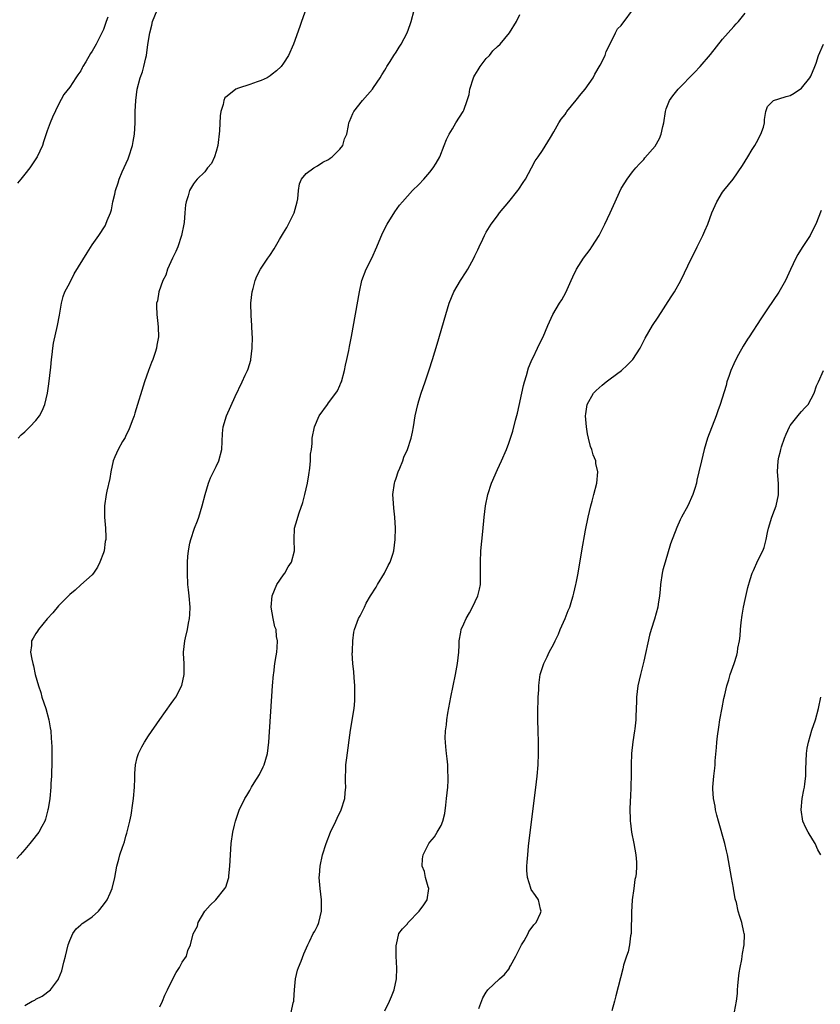
# Model space of a CAD drawing. Units: inches. Extents: x 2604000 to 2607000, y 1479000 to 1482000.
# Drawn here: x 2605248 to 2605390, y 1479772 to 1479947 of the extents above; entities that cross this region are included whole.
import ezdxf

# ---------------------------------------------------------------- set-up
doc = ezdxf.new("R2010")
doc.units = ezdxf.units.IN
doc.header["$MEASUREMENT"] = 0
doc.layers.add('LD26041479_10ft', color=254, linetype='Continuous')

msp = doc.modelspace()

# ---------------------------------------------------------------- linework, layer by layer
at = {"layer": 'LD26041479_10ft'}
for points, elevation in [([(2605299, 1479949.32), (2605298.2, 1479947), (2605297.87, 1479946.13), (2605296.77, 1479943), (2605295.9, 1479941), (2605295, 1479939.63), (2605294.55, 1479939), (2605293.75, 1479938.25), (2605293, 1479937.68), (2605292.63, 1479937.37), (2605292.09, 1479937), (2605291, 1479936.51), (2605290.29, 1479936.29), (2605289, 1479935.83), (2605287, 1479935.18), (2605286.53, 1479935), (2605285, 1479933.76), (2605284.56, 1479933.44), (2605284.37, 1479933), (2605284.26, 1479932.26), (2605283.87, 1479931), (2605283.74, 1479930.26), (2605283.59, 1479927.59), (2605283.3, 1479925), (2605283, 1479923.91), (2605282.7, 1479923), (2605282.21, 1479921.79), (2605281.5, 1479921), (2605281, 1479920.32), (2605279.63, 1479919), (2605279.37, 1479918.63), (2605279, 1479918.2), (2605278.29, 1479917), (2605278.02, 1479916.02), (2605277.68, 1479915), (2605277.57, 1479914.43), (2605277.44, 1479913), (2605277.31, 1479911.31), (2605277.27, 1479911), (2605276.89, 1479909), (2605276.19, 1479907), (2605275.86, 1479906.14), (2605275.27, 1479905), (2605274.36, 1479903), (2605274.05, 1479901.95), (2605273.53, 1479901), (2605272.82, 1479899), (2605272.6, 1479897.4), (2605272.45, 1479897), (2605272.43, 1479896.43), (2605272.46, 1479895), (2605272.63, 1479893.37), (2605272.73, 1479892.73), (2605272.77, 1479891), (2605272.5, 1479889.5), (2605272.45, 1479889), (2605272.2, 1479888.2), (2605271.79, 1479887), (2605271.54, 1479886.46), (2605271.01, 1479885), (2605270.31, 1479883), (2605268.58, 1479877.42), (2605268.44, 1479877), (2605268.1, 1479876.1), (2605267.53, 1479874.47), (2605267, 1479873.48), (2605266.85, 1479873.15), (2605266.4, 1479872.4), (2605265.61, 1479871), (2605265, 1479869.68), (2605264.74, 1479869), (2605264.32, 1479867), (2605264.13, 1479865.87), (2605263.61, 1479863.61), (2605263.48, 1479863), (2605263.18, 1479861), (2605263.18, 1479859), (2605263.35, 1479857), (2605263.39, 1479855.4), (2605263.39, 1479855), (2605263.33, 1479854.67), (2605263.1, 1479853), (2605263, 1479852.63), (2605262.38, 1479851), (2605261.93, 1479850.07), (2605261.22, 1479849), (2605261, 1479848.72), (2605259, 1479846.98), (2605257.99, 1479846.01), (2605257, 1479845.24), (2605256.89, 1479845.11), (2605255, 1479843.21), (2605254.03, 1479841.97), (2605253, 1479840.9), (2605251.43, 1479839), (2605251.28, 1479838.72), (2605251, 1479838.32), (2605250.5, 1479837.5), (2605250.23, 1479837), (2605250.2, 1479836.2), (2605250.06, 1479835), (2605250.27, 1479833.74), (2605250.43, 1479833), (2605250.56, 1479832.56), (2605250.87, 1479831), (2605251.43, 1479829), (2605251.85, 1479827.85), (2605252.07, 1479827), (2605252.74, 1479825), (2605253.3, 1479823), (2605253.54, 1479821.54), (2605253.65, 1479821), (2605253.72, 1479819.72), (2605253.79, 1479819), (2605253.81, 1479818.19), (2605253.82, 1479817), (2605253.8, 1479815.8), (2605253.8, 1479815), (2605253.76, 1479813.76), (2605253.76, 1479813), (2605253.67, 1479811.67), (2605253.66, 1479811), (2605253.46, 1479809), (2605253.16, 1479807.16), (2605253.13, 1479807), (2605252.68, 1479805.32), (2605252.58, 1479805), (2605252.05, 1479804.05), (2605251.51, 1479803), (2605251.29, 1479802.71), (2605250.37, 1479801.63), (2605249.9, 1479801), (2605249, 1479799.97), (2605248.19, 1479799), (2605247.63, 1479798.37)], 8780), ([(2605247.83, 1479873), (2605248.39, 1479873.61), (2605249, 1479874.15), (2605249.92, 1479875), (2605251, 1479876.14), (2605251.66, 1479877), (2605252.11, 1479877.89), (2605252.58, 1479879), (2605253.07, 1479881), (2605253.32, 1479882.68), (2605253.63, 1479885.63), (2605253.75, 1479887), (2605253.89, 1479887.89), (2605254, 1479889), (2605254.13, 1479889.87), (2605254.84, 1479893), (2605255.17, 1479894.83), (2605255.53, 1479897), (2605255.84, 1479898.16), (2605256.15, 1479899), (2605257, 1479900.61), (2605257.81, 1479902.19), (2605260.08, 1479905.92), (2605261, 1479907.32), (2605262.19, 1479909), (2605263.28, 1479910.73), (2605263.43, 1479911), (2605263.68, 1479911.68), (2605264.22, 1479913), (2605264.41, 1479913.59), (2605264.69, 1479915), (2605265, 1479916.36), (2605265.13, 1479917), (2605265.62, 1479918.38), (2605265.77, 1479919), (2605266.32, 1479920.32), (2605267.36, 1479922.64), (2605267.5, 1479923), (2605268.15, 1479925), (2605268.28, 1479925.72), (2605268.54, 1479927), (2605268.66, 1479929), (2605268.65, 1479931), (2605268.73, 1479933), (2605269.01, 1479935), (2605269.54, 1479937), (2605269.91, 1479938.09), (2605270.18, 1479939), (2605270.54, 1479940.54), (2605270.67, 1479941), (2605270.91, 1479942.91), (2605271.22, 1479945), (2605271.61, 1479946.39), (2605271.74, 1479947), (2605272.55, 1479949)], 8770), ([(2605249, 1479772.23), (2605250.36, 1479773), (2605250.79, 1479773.21), (2605251, 1479773.36), (2605252.13, 1479773.87), (2605253.56, 1479775), (2605255, 1479776.93), (2605255.03, 1479777), (2605255.58, 1479778.42), (2605255.95, 1479779.95), (2605256.23, 1479781), (2605256.74, 1479783), (2605257, 1479783.77), (2605257.53, 1479785), (2605258.15, 1479785.85), (2605259, 1479786.56), (2605259.22, 1479786.78), (2605259.52, 1479787), (2605261, 1479788.01), (2605262.1, 1479789), (2605263, 1479790.1), (2605263.67, 1479791), (2605264.19, 1479792.19), (2605264.53, 1479793), (2605265, 1479795), (2605265.38, 1479797), (2605265.75, 1479798.25), (2605265.93, 1479799), (2605266.37, 1479800.37), (2605266.72, 1479801.28), (2605267, 1479802.32), (2605267.16, 1479802.84), (2605267.69, 1479805), (2605267.93, 1479806.07), (2605268.2, 1479808.2), (2605268.33, 1479809), (2605268.5, 1479811), (2605268.57, 1479812.57), (2605268.56, 1479813.44), (2605268.7, 1479815), (2605269, 1479816.26), (2605269.22, 1479817), (2605269.81, 1479818.19), (2605270.28, 1479819), (2605271, 1479820.13), (2605273, 1479823.06), (2605275, 1479825.85), (2605275.5, 1479826.5), (2605275.85, 1479827), (2605276.95, 1479829.05), (2605277.32, 1479831), (2605277.31, 1479833), (2605277.23, 1479834.77), (2605277.24, 1479835), (2605277.47, 1479837), (2605277.58, 1479837.57), (2605277.94, 1479839), (2605278.13, 1479840.13), (2605278.3, 1479841), (2605278.32, 1479841.68), (2605278.4, 1479843), (2605278.22, 1479845), (2605278.09, 1479846.09), (2605278, 1479847), (2605277.9, 1479849), (2605277.9, 1479851), (2605277.96, 1479851.96), (2605278.08, 1479853), (2605278.37, 1479854.37), (2605278.53, 1479855), (2605279.2, 1479857), (2605279.69, 1479858.31), (2605279.94, 1479859), (2605280.56, 1479861), (2605281.07, 1479863), (2605281.65, 1479865), (2605282.03, 1479865.97), (2605283, 1479868), (2605283.52, 1479869), (2605284.04, 1479871), (2605284.17, 1479873.83), (2605284.26, 1479875), (2605284.84, 1479877), (2605286.42, 1479880.42), (2605287.66, 1479883), (2605288.2, 1479884.2), (2605288.58, 1479885), (2605288.7, 1479885.3), (2605289.16, 1479886.84), (2605289.19, 1479887), (2605289.43, 1479889), (2605289.45, 1479891), (2605289.44, 1479891.44), (2605289.35, 1479893), (2605289.23, 1479894.77), (2605289.2, 1479897), (2605289.41, 1479899), (2605289.57, 1479899.57), (2605289.93, 1479901), (2605290.24, 1479901.76), (2605290.89, 1479903), (2605292.22, 1479905), (2605292.55, 1479905.45), (2605293.34, 1479906.66), (2605294.29, 1479908.29), (2605295, 1479909.47), (2605295.59, 1479910.41), (2605295.9, 1479911), (2605296.86, 1479913), (2605297.42, 1479915), (2605297.54, 1479915.54), (2605297.67, 1479917), (2605297.82, 1479918.18), (2605298.2, 1479919), (2605299, 1479920), (2605300.35, 1479921), (2605301, 1479921.35), (2605301.99, 1479922.01), (2605303, 1479922.51), (2605303.27, 1479922.73), (2605303.66, 1479923), (2605305, 1479924.36), (2605305.52, 1479925), (2605305.85, 1479926.15), (2605306.21, 1479927), (2605306.52, 1479928.52), (2605306.58, 1479929), (2605306.72, 1479929.28), (2605307.32, 1479930.68), (2605307.47, 1479931), (2605309, 1479933), (2605310.77, 1479935), (2605311, 1479935.29), (2605312.16, 1479937), (2605312.46, 1479937.54), (2605313, 1479938.39), (2605313.2, 1479938.8), (2605313.32, 1479939), (2605313.92, 1479939.92), (2605314.59, 1479941), (2605315, 1479941.56), (2605315.53, 1479942.47), (2605315.9, 1479943), (2605316.97, 1479945), (2605317.49, 1479946.51), (2605317.69, 1479947), (2605318.22, 1479949)], 8790), ([(2605296.32, 1479771), (2605296.69, 1479772.69), (2605296.81, 1479773), (2605296.84, 1479773.16), (2605296.91, 1479775), (2605297.1, 1479777), (2605297.49, 1479778.51), (2605297.65, 1479779), (2605298.1, 1479780.1), (2605298.6, 1479781.4), (2605299.31, 1479783), (2605299.59, 1479783.59), (2605300.28, 1479785), (2605300.55, 1479785.45), (2605301, 1479786.4), (2605301.19, 1479786.81), (2605301.25, 1479787), (2605301.74, 1479789), (2605301.71, 1479791), (2605301.47, 1479793), (2605301.34, 1479795), (2605301.38, 1479795.38), (2605301.47, 1479797), (2605301.9, 1479799), (2605302.54, 1479801), (2605303.33, 1479803), (2605304.29, 1479805), (2605304.5, 1479805.5), (2605305.23, 1479807), (2605305.87, 1479809), (2605305.97, 1479810.03), (2605306.04, 1479811), (2605305.98, 1479811.98), (2605305.99, 1479813), (2605306.06, 1479813.94), (2605306.07, 1479815), (2605306.21, 1479816.21), (2605306.88, 1479821.12), (2605307.52, 1479825), (2605307.66, 1479826.34), (2605307.68, 1479827), (2605307.65, 1479827.65), (2605307.65, 1479829), (2605307.53, 1479830.47), (2605307.48, 1479831.48), (2605307.31, 1479833), (2605307.21, 1479834.79), (2605307.22, 1479835), (2605307.25, 1479835.25), (2605307.29, 1479837), (2605307.48, 1479838.52), (2605307.61, 1479839), (2605308.32, 1479841), (2605308.58, 1479841.42), (2605309, 1479842.3), (2605309.26, 1479842.74), (2605309.35, 1479843), (2605309.69, 1479843.69), (2605310.43, 1479845), (2605311.44, 1479846.56), (2605311.68, 1479847), (2605312.94, 1479849), (2605313.59, 1479850.41), (2605313.93, 1479851), (2605314.38, 1479852.38), (2605314.56, 1479853), (2605314.81, 1479855), (2605314.86, 1479857), (2605314.79, 1479859), (2605314.58, 1479860.58), (2605314.55, 1479861.45), (2605314.42, 1479863), (2605314.69, 1479865), (2605314.75, 1479865.25), (2605315, 1479865.9), (2605315.37, 1479867), (2605315.68, 1479867.68), (2605316.2, 1479869), (2605316.38, 1479869.62), (2605317.04, 1479871), (2605317.68, 1479873), (2605317.91, 1479874.09), (2605318.08, 1479875), (2605318.4, 1479877), (2605318.84, 1479879), (2605319, 1479879.62), (2605319.46, 1479881), (2605320.17, 1479883), (2605320.87, 1479885.13), (2605321.47, 1479887), (2605322.31, 1479889.69), (2605323.8, 1479895), (2605324.4, 1479897), (2605325.22, 1479899), (2605326.41, 1479901), (2605327.45, 1479902.55), (2605327.71, 1479903), (2605328.82, 1479905), (2605329, 1479905.38), (2605329.54, 1479906.46), (2605329.75, 1479907), (2605330.37, 1479908.37), (2605330.67, 1479909), (2605331, 1479909.58), (2605331.88, 1479911), (2605333, 1479912.52), (2605333.38, 1479913), (2605335.02, 1479914.98), (2605336.64, 1479917), (2605336.79, 1479917.21), (2605337.59, 1479918.41), (2605337.96, 1479919), (2605339.06, 1479921), (2605339.72, 1479922.28), (2605340.25, 1479923), (2605341, 1479924.12), (2605342.41, 1479926.41), (2605343, 1479927.39), (2605343.92, 1479929), (2605344.34, 1479929.66), (2605345, 1479930.51), (2605345.18, 1479930.82), (2605345.32, 1479931), (2605347, 1479933.03), (2605347.85, 1479934.15), (2605348.61, 1479935), (2605350, 1479937), (2605350.32, 1479937.68), (2605351.23, 1479939.23), (2605352.13, 1479941), (2605352.34, 1479941.66), (2605353.04, 1479943.04), (2605353.95, 1479945), (2605354.3, 1479945.7), (2605355, 1479946.31), (2605355.27, 1479946.73), (2605355.53, 1479947), (2605356.99, 1479949.01)], 8810), ([(2605313, 1479771.31), (2605313.8, 1479773), (2605314.15, 1479773.85), (2605314.66, 1479775), (2605315.09, 1479777), (2605315.11, 1479778.89), (2605315.02, 1479781), (2605315.03, 1479782.97), (2605315.07, 1479783.07), (2605315.49, 1479785), (2605316.12, 1479785.88), (2605317, 1479786.77), (2605317.09, 1479786.91), (2605317.16, 1479787), (2605319.1, 1479789), (2605319.9, 1479790.1), (2605320.53, 1479791), (2605320.79, 1479793), (2605320.69, 1479793.31), (2605320.24, 1479795), (2605320.02, 1479796.02), (2605319.64, 1479797), (2605319.7, 1479798.3), (2605319.78, 1479799), (2605320.8, 1479801), (2605321, 1479801.27), (2605321.79, 1479802.21), (2605322.31, 1479803), (2605323, 1479804.23), (2605323.29, 1479805), (2605323.64, 1479806.36), (2605323.8, 1479807.8), (2605323.97, 1479809), (2605324.16, 1479811), (2605324.23, 1479812.23), (2605324.25, 1479813), (2605324.19, 1479813.81), (2605324.17, 1479815), (2605324.07, 1479816.07), (2605323.94, 1479817), (2605323.84, 1479818.16), (2605323.74, 1479819), (2605323.71, 1479819.71), (2605323.76, 1479821), (2605323.92, 1479822.08), (2605323.98, 1479823), (2605324.17, 1479824.17), (2605324.73, 1479827), (2605325.57, 1479831), (2605325.67, 1479831.67), (2605325.92, 1479833), (2605326.12, 1479835), (2605326.22, 1479836.22), (2605326.21, 1479837), (2605326.52, 1479838.52), (2605326.55, 1479839), (2605327, 1479840.02), (2605327.46, 1479841), (2605328.03, 1479841.97), (2605328.57, 1479843), (2605329.51, 1479845), (2605329.83, 1479846.17), (2605329.98, 1479847), (2605329.96, 1479847.96), (2605330.01, 1479849), (2605329.97, 1479849.97), (2605329.96, 1479851), (2605330.06, 1479853), (2605330.42, 1479856.42), (2605330.65, 1479859), (2605330.86, 1479861), (2605331.26, 1479863), (2605331.94, 1479865), (2605333, 1479867.46), (2605333.73, 1479869), (2605334.58, 1479871), (2605335, 1479872.1), (2605335.32, 1479873), (2605335.75, 1479874.25), (2605336.2, 1479876.2), (2605336.53, 1479877.47), (2605337.61, 1479882.39), (2605337.78, 1479883), (2605338.16, 1479884.16), (2605338.52, 1479885.48), (2605339, 1479886.62), (2605339.1, 1479886.9), (2605339.33, 1479887.33), (2605340.11, 1479889), (2605340.38, 1479889.62), (2605341.11, 1479891), (2605341.93, 1479893), (2605342.82, 1479895), (2605344.04, 1479897), (2605344.42, 1479897.58), (2605345.13, 1479898.87), (2605346.1, 1479901), (2605346.36, 1479901.64), (2605347.02, 1479903), (2605348.28, 1479905), (2605349.46, 1479906.54), (2605349.77, 1479907), (2605351.05, 1479909), (2605352.09, 1479911), (2605353, 1479913.02), (2605353.64, 1479914.36), (2605355, 1479917.34), (2605355.62, 1479918.38), (2605356.04, 1479919), (2605357, 1479920.33), (2605357.57, 1479921), (2605358.25, 1479921.75), (2605359, 1479922.52), (2605359.21, 1479922.79), (2605361, 1479924.89), (2605361.78, 1479926.22), (2605362.09, 1479927), (2605362.39, 1479928.39), (2605362.57, 1479929), (2605362.84, 1479931), (2605363, 1479931.53), (2605363.57, 1479933), (2605364.17, 1479933.83), (2605365.1, 1479935), (2605368.02, 1479937.98), (2605369, 1479939.05), (2605370.82, 1479941.18), (2605373, 1479943.87), (2605375, 1479946.12), (2605375.43, 1479946.57), (2605375.81, 1479947), (2605377, 1479948.51)], 8820), ([(2605263.76, 1479947.76), (2605263.47, 1479947), (2605263, 1479945.62), (2605262.72, 1479945), (2605261.7, 1479943), (2605261, 1479941.72), (2605260.69, 1479941.31), (2605259.85, 1479939.85), (2605259.34, 1479939), (2605259.22, 1479938.78), (2605259, 1479938.25), (2605258.45, 1479937.55), (2605258.06, 1479937), (2605257, 1479935.33), (2605255.97, 1479934.03), (2605255, 1479932.28), (2605253.96, 1479930.04), (2605253.53, 1479929), (2605253, 1479927.6), (2605252.34, 1479925.66), (2605252.16, 1479925), (2605251.24, 1479923), (2605249.9, 1479921), (2605249, 1479919.9), (2605248.32, 1479919), (2605247.73, 1479918.27)], 8760), ([(2605273, 1479772.03), (2605273.47, 1479773), (2605273.93, 1479774.07), (2605274.39, 1479775), (2605275, 1479776.36), (2605275.91, 1479778.09), (2605276.53, 1479779), (2605277, 1479779.94), (2605277.76, 1479781), (2605277.99, 1479781.99), (2605278.44, 1479783), (2605278.95, 1479784.95), (2605279.68, 1479786.32), (2605279.84, 1479787), (2605281.01, 1479789), (2605281.97, 1479790.03), (2605282.94, 1479791), (2605284.59, 1479793), (2605284.72, 1479793.28), (2605285.22, 1479794.78), (2605285.25, 1479795), (2605285.27, 1479795.27), (2605285.45, 1479797), (2605285.54, 1479799), (2605285.69, 1479801), (2605285.97, 1479803), (2605286.27, 1479804.27), (2605286.43, 1479805), (2605287.08, 1479806.92), (2605288.13, 1479809), (2605288.47, 1479809.53), (2605289, 1479810.43), (2605289.3, 1479811), (2605289.75, 1479811.76), (2605290.72, 1479813.28), (2605291.39, 1479814.61), (2605291.55, 1479815), (2605292.12, 1479817), (2605292.35, 1479819), (2605293.05, 1479829), (2605293.21, 1479831), (2605293.26, 1479831.26), (2605293.47, 1479833), (2605293.66, 1479834.34), (2605293.8, 1479835), (2605293.84, 1479835.84), (2605293.94, 1479837), (2605293.77, 1479837.77), (2605293.66, 1479839), (2605293.47, 1479839.47), (2605293.17, 1479841), (2605292.82, 1479843), (2605293, 1479845), (2605293.82, 1479847), (2605295, 1479848.72), (2605295.2, 1479849), (2605295.83, 1479850.17), (2605296.4, 1479851), (2605296.94, 1479853), (2605296.87, 1479855), (2605296.93, 1479857), (2605297.43, 1479858.57), (2605297.52, 1479859), (2605297.76, 1479859.76), (2605298.44, 1479861.56), (2605298.8, 1479863), (2605299.22, 1479865), (2605299.47, 1479866.52), (2605299.69, 1479867.69), (2605299.81, 1479869), (2605299.81, 1479870.19), (2605299.93, 1479871), (2605300.05, 1479872.05), (2605300.06, 1479873), (2605300.48, 1479875), (2605301.33, 1479877), (2605302.78, 1479879), (2605303, 1479879.26), (2605304.3, 1479881), (2605304.56, 1479881.44), (2605305, 1479882.37), (2605305.19, 1479882.81), (2605305.26, 1479883), (2605305.81, 1479885), (2605306.02, 1479885.98), (2605306.25, 1479887), (2605306.6, 1479888.6), (2605306.72, 1479889.28), (2605307.09, 1479891.09), (2605308.48, 1479899), (2605308.93, 1479901), (2605309.67, 1479903), (2605310.66, 1479905), (2605311.59, 1479907), (2605312.6, 1479909.4), (2605313.41, 1479911), (2605314.78, 1479913.22), (2605315.62, 1479914.38), (2605316.1, 1479915), (2605317, 1479916.01), (2605317.93, 1479917), (2605319, 1479918.05), (2605319.89, 1479919), (2605321, 1479920.24), (2605321.58, 1479921), (2605322.12, 1479921.88), (2605322.75, 1479923), (2605323.55, 1479925), (2605323.93, 1479926.07), (2605324.42, 1479927), (2605325, 1479927.94), (2605325.62, 1479929), (2605326.88, 1479931), (2605327, 1479931.24), (2605327.63, 1479933), (2605327.96, 1479934.04), (2605328.09, 1479935), (2605328.74, 1479937), (2605328.82, 1479937.18), (2605329, 1479937.46), (2605329.55, 1479938.45), (2605329.9, 1479939), (2605331, 1479940.42), (2605331.58, 1479941), (2605332.18, 1479941.82), (2605333, 1479942.6), (2605333.47, 1479943), (2605335.15, 1479945), (2605336.38, 1479947), (2605337, 1479948.23)], 8800), ([(2605329.69, 1479771.69), (2605330.4, 1479773.6), (2605331, 1479774.63), (2605331.15, 1479774.85), (2605331.28, 1479775), (2605333.36, 1479777), (2605334.24, 1479777.76), (2605335, 1479778.72), (2605335.12, 1479778.88), (2605335.16, 1479779), (2605335.31, 1479779.31), (2605336.24, 1479781), (2605337.27, 1479783), (2605337.72, 1479783.72), (2605338.45, 1479785), (2605338.6, 1479785.4), (2605339, 1479785.89), (2605339.45, 1479786.55), (2605339.87, 1479787), (2605340.64, 1479788.64), (2605340.76, 1479789), (2605340.63, 1479789.37), (2605340.31, 1479791), (2605339.76, 1479791.76), (2605339, 1479792.87), (2605338.92, 1479793), (2605338.91, 1479793.09), (2605338.31, 1479795), (2605338.2, 1479796.2), (2605338.23, 1479797), (2605338.3, 1479797.7), (2605338.37, 1479799), (2605338.53, 1479800.53), (2605339.95, 1479811.95), (2605340.07, 1479813), (2605340.25, 1479815), (2605340.31, 1479817), (2605340.28, 1479819), (2605340.21, 1479821), (2605340.18, 1479823), (2605340.18, 1479824.18), (2605340.25, 1479827), (2605340.32, 1479828.32), (2605340.34, 1479829), (2605340.4, 1479829.6), (2605340.6, 1479831), (2605341.22, 1479833), (2605341.83, 1479834.17), (2605342.2, 1479835), (2605343, 1479836.47), (2605343.24, 1479837), (2605343.82, 1479838.18), (2605344.15, 1479839), (2605345.04, 1479841), (2605345.58, 1479842.42), (2605345.83, 1479843), (2605346.24, 1479844.24), (2605346.45, 1479845), (2605346.54, 1479845.46), (2605346.95, 1479847), (2605347, 1479847.28), (2605347.32, 1479849), (2605348, 1479853), (2605348.66, 1479856.66), (2605349.13, 1479859), (2605349.6, 1479861), (2605349.83, 1479861.83), (2605350.13, 1479863), (2605350.63, 1479865), (2605350.81, 1479867), (2605350.5, 1479868.5), (2605350.45, 1479869), (2605350.03, 1479870.03), (2605349.77, 1479871), (2605349.54, 1479871.54), (2605349.15, 1479873), (2605349, 1479873.76), (2605348.79, 1479875), (2605348.65, 1479877), (2605348.68, 1479877.32), (2605348.94, 1479879), (2605350.09, 1479881), (2605350.51, 1479881.49), (2605351.58, 1479882.42), (2605352.33, 1479883), (2605353, 1479883.55), (2605355.03, 1479885), (2605356.03, 1479885.97), (2605357.05, 1479887), (2605358.33, 1479889), (2605359.26, 1479890.74), (2605360.57, 1479893), (2605361.53, 1479894.47), (2605363.87, 1479898.13), (2605364.46, 1479899), (2605365.57, 1479901), (2605367.5, 1479905), (2605368.01, 1479905.99), (2605368.48, 1479907), (2605369.47, 1479909), (2605369.83, 1479909.83), (2605370.38, 1479911), (2605371.1, 1479913), (2605371.66, 1479914.34), (2605371.96, 1479915), (2605373, 1479916.69), (2605373.23, 1479917), (2605374.88, 1479919), (2605376.55, 1479921.45), (2605377, 1479922.23), (2605377.5, 1479923), (2605378.27, 1479924.27), (2605378.74, 1479925), (2605379, 1479925.53), (2605379.81, 1479927), (2605380.25, 1479928.25), (2605380.46, 1479929), (2605380.42, 1479929.58), (2605380.69, 1479931), (2605381, 1479931.92), (2605382.05, 1479933), (2605383, 1479933.27), (2605384.32, 1479933.68), (2605385, 1479933.87), (2605385.7, 1479934.3), (2605387, 1479935.15), (2605388.5, 1479937), (2605388.69, 1479937.31), (2605389.41, 1479939), (2605389.63, 1479939.63), (2605390.06, 1479941), (2605390.94, 1479943)], 8830), ([(2605390.53, 1479913.47), (2605389.54, 1479911), (2605388.7, 1479909.3), (2605388.53, 1479909), (2605387.14, 1479906.86), (2605386.37, 1479905.63), (2605386.02, 1479905), (2605385.05, 1479902.95), (2605384.17, 1479901), (2605383, 1479898.92), (2605381, 1479895.97), (2605379.78, 1479894.22), (2605377.71, 1479891), (2605377.42, 1479890.58), (2605376.66, 1479889.34), (2605375.84, 1479887.84), (2605375.36, 1479887), (2605375, 1479886.18), (2605374.46, 1479885), (2605374.14, 1479884.14), (2605373.77, 1479883), (2605373.63, 1479882.37), (2605372.58, 1479879), (2605372.13, 1479877.87), (2605371.86, 1479877), (2605370.34, 1479873), (2605369.71, 1479871), (2605369.22, 1479869), (2605368.79, 1479867), (2605368.44, 1479865.56), (2605368.34, 1479865), (2605368.07, 1479864.07), (2605367.73, 1479863), (2605366.82, 1479861), (2605365.72, 1479859), (2605365.47, 1479858.53), (2605364.86, 1479857.14), (2605363.77, 1479854.23), (2605362.77, 1479851), (2605362.39, 1479849.61), (2605362.27, 1479849), (2605361.96, 1479847), (2605361.89, 1479846.11), (2605361.77, 1479845), (2605361.54, 1479843.54), (2605361.47, 1479843), (2605360.88, 1479840.88), (2605360.3, 1479839), (2605360, 1479838), (2605359, 1479833.39), (2605358.4, 1479831), (2605357.96, 1479829), (2605357.7, 1479827), (2605357.7, 1479826.3), (2605357.57, 1479823.57), (2605357.57, 1479823), (2605357.38, 1479821.38), (2605357.35, 1479821), (2605357.05, 1479819.05), (2605356.82, 1479817), (2605356.74, 1479815), (2605356.73, 1479813.27), (2605356.69, 1479811), (2605356.63, 1479809.37), (2605356.58, 1479808.58), (2605356.53, 1479807), (2605356.58, 1479805.42), (2605356.58, 1479805), (2605356.62, 1479804.62), (2605356.83, 1479803), (2605357.21, 1479801), (2605357.57, 1479799), (2605357.69, 1479797.69), (2605357.7, 1479797), (2605357.64, 1479795.64), (2605357.54, 1479795), (2605357.42, 1479794.59), (2605357.22, 1479793), (2605356.95, 1479791), (2605356.8, 1479788.8), (2605356.77, 1479785.23), (2605356.74, 1479785), (2605356.64, 1479784.64), (2605356.45, 1479783), (2605356.22, 1479781.78), (2605355.9, 1479781), (2605355.41, 1479779.41), (2605355.25, 1479778.75), (2605354.84, 1479777.16), (2605354.04, 1479773.96), (2605353.79, 1479773), (2605353.29, 1479771.29)], 8840), ([(2605375.13, 1479771.13), (2605375.49, 1479773), (2605375.65, 1479774.35), (2605375.67, 1479775), (2605375.72, 1479775.72), (2605375.84, 1479777), (2605375.96, 1479778.04), (2605376.1, 1479779), (2605376.39, 1479780.39), (2605376.48, 1479781), (2605376.52, 1479781.48), (2605376.83, 1479783), (2605376.86, 1479784.86), (2605376.84, 1479785), (2605376.76, 1479785.24), (2605376.4, 1479787), (2605376.07, 1479788.07), (2605375.75, 1479789), (2605375.44, 1479790.56), (2605375.3, 1479791), (2605375.21, 1479791.21), (2605375, 1479792.64), (2605374.94, 1479792.94), (2605374.94, 1479793.06), (2605374.57, 1479795), (2605374.24, 1479797), (2605373.89, 1479799), (2605373.69, 1479799.69), (2605373.41, 1479801), (2605372.25, 1479805), (2605371.98, 1479806.02), (2605371.74, 1479807), (2605371.65, 1479807.65), (2605371.36, 1479809), (2605371.26, 1479810.74), (2605371.26, 1479811), (2605371.43, 1479813), (2605371.6, 1479814.4), (2605371.65, 1479815), (2605371.69, 1479815.69), (2605371.91, 1479818.09), (2605371.98, 1479819), (2605372.1, 1479820.1), (2605372.31, 1479821.69), (2605372.52, 1479823), (2605372.9, 1479825.1), (2605373.22, 1479826.78), (2605373.39, 1479827.39), (2605373.75, 1479829), (2605374.1, 1479830.1), (2605374.34, 1479831), (2605375.04, 1479833), (2605375.51, 1479834.49), (2605375.64, 1479835), (2605375.72, 1479835.72), (2605375.98, 1479837), (2605376.13, 1479837.87), (2605376.17, 1479839), (2605376.28, 1479840.28), (2605376.46, 1479841.54), (2605376.72, 1479843), (2605377, 1479844.35), (2605377.49, 1479846.51), (2605377.88, 1479847.88), (2605378.23, 1479849), (2605378.49, 1479849.51), (2605379.26, 1479851.26), (2605380.13, 1479853), (2605380.41, 1479853.59), (2605380.71, 1479855), (2605381, 1479856.26), (2605381.13, 1479857), (2605381.75, 1479859), (2605382.23, 1479860.23), (2605382.49, 1479861), (2605382.92, 1479862.92), (2605382.93, 1479863), (2605382.94, 1479864.94), (2605382.78, 1479867), (2605382.86, 1479869), (2605383, 1479869.61), (2605383.29, 1479870.71), (2605383.33, 1479871), (2605383.44, 1479871.44), (2605383.99, 1479873), (2605384.31, 1479873.69), (2605384.86, 1479875), (2605385, 1479875.23), (2605386.66, 1479877.34), (2605387, 1479877.74), (2605387.63, 1479878.37), (2605388.21, 1479879), (2605389.28, 1479881), (2605389.71, 1479882.29), (2605390.01, 1479883), (2605390.94, 1479885)], 8850), ([(2605390.43, 1479799), (2605389.9, 1479799.9), (2605389.45, 1479801), (2605389, 1479801.68), (2605388.18, 1479803), (2605387.77, 1479803.77), (2605387.23, 1479805), (2605386.93, 1479807), (2605387.16, 1479809), (2605387.43, 1479810.57), (2605387.54, 1479811), (2605387.63, 1479811.63), (2605387.78, 1479813), (2605387.78, 1479814.22), (2605387.88, 1479817), (2605388.04, 1479817.96), (2605388.25, 1479819), (2605388.88, 1479821.12), (2605389.48, 1479823), (2605390.03, 1479825), (2605390.46, 1479827)], 8860)]:
    msp.add_lwpolyline(points, dxfattribs=dict(at, elevation=elevation))

doc.saveas('drawing.dxf')
